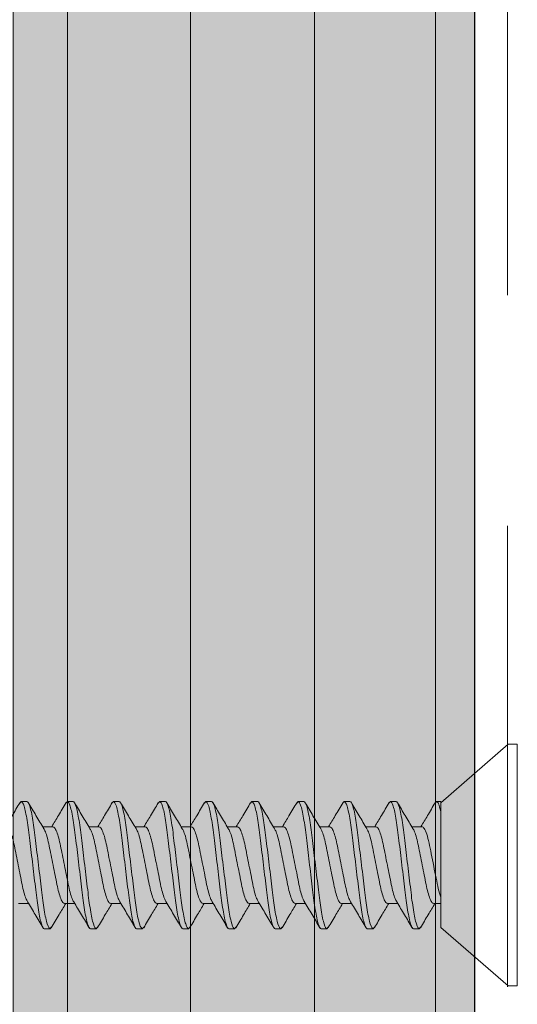
# Model space of a CAD drawing. Units: inches. Extents: x 2 to 154, y -25 to 35.
# Drawn here: x 15 to 15, y 18 to 19 of the extents above; entities that cross this region are included whole.
import ezdxf

# ---------------------------------------------------------------- set-up
doc = ezdxf.new("R2010")
doc.units = ezdxf.units.IN
doc.header["$MEASUREMENT"] = 0
doc.linetypes.add('DASHED', pattern=[0.375, 0.25, -0.125])
for name, color, linetype, lineweight in [('A-HATCH', 252, 'Continuous', 9), ('A-INSUL', 220, 'Continuous', 9), ('A-SCREW', 251, 'Continuous', 0), ('A-SHEETING', 7, 'Continuous', 15), ('A-WALL', 7, 'Continuous', 25)]:
    doc.layers.add(name, color=color, linetype=linetype, lineweight=lineweight)

# ---------------------------------------------------------------- blocks, each defined once
blk = doc.blocks.new('A$C29739')
at = {"layer": 'A-HATCH', "ltscale": 2}
h = blk.add_hatch(dxfattribs=at)
h.set_pattern_fill('ZIGZAG', color=0, angle=135, style=0)
h.set_pattern_definition([(135, (-119.82375, 103.74457), (-0.176776695, 1e-17), [0.125, -0.125]), (225, (-119.91214, 103.83296), (-3e-17, -0.176776695), [0.125, -0.125])])
h.paths.add_polyline_path([(0, 0), (0, -20.5811), (0.5, -20.5811), (0.5, 0)])
for p, q in [((0.0589, -0.0029), (0.0589, -20.5811)), ((0.192, -0.0029), (0.192, -20.5811)), ((0.3263, -0.0029), (0.3263, -20.5811)), ((0.4576, -0.0029), (0.4576, -20.5811))]:
    blk.add_line(p, q, dxfattribs=at)
at = {"layer": 'A-SHEETING', "ltscale": 2}
blk.add_lwpolyline([(0, 0), (0, -20.5811), (0.5, -20.5811), (0.5, 0)], close=True, dxfattribs=at)
blk = doc.blocks.new('A$C3584')
at = {"layer": 'A-SCREW', "color": 252, "lineweight": 0}
for p, q in [((0.01, 0.262), (0, 0.262)), ((0, 0.131), (0, 0.262)), ((0.083, 0.1985), (0.01, 0.262)), ((0.083, 0.1985), (0.083, 0.0779)), ((0.1063, 0.2), (0.1048, 0.1984)), ((0.1063, 0.2), (0.1125, 0.2)), ((0.1563, 0.2), (0.1547, 0.1983)), ((0.1563, 0.2), (0.1625, 0.2)), ((0.2063, 0.2), (0.2048, 0.1983)), ((0.2063, 0.2), (0.2125, 0.2)), ((0.2563, 0.2), (0.2548, 0.1983)), ((0.2563, 0.2), (0.2625, 0.2)), ((0.3063, 0.2), (0.3049, 0.1984)), ((0.3063, 0.2), (0.3125, 0.2)), ((0.3563, 0.2), (0.3547, 0.1983)), ((0.3563, 0.2), (0.3625, 0.2)), ((0.4063, 0.2), (0.4048, 0.1983)), ((0.4063, 0.2), (0.4125, 0.2)), ((0.4563, 0.2), (0.4547, 0.1983)), ((0.4563, 0.2), (0.4625, 0.2)), ((0.5063, 0.2), (0.5049, 0.1984)), ((0.5063, 0.2), (0.5125, 0.2)), ((0.0905, 0.1727), (0.083, 0.1727)), ((0.1405, 0.1727), (0.1294, 0.1727)), ((0.1905, 0.1727), (0.1795, 0.1727)), ((0.2405, 0.1727), (0.2295, 0.1727)), ((0.2905, 0.1727), (0.2795, 0.1727)), ((0.3405, 0.1727), (0.3295, 0.1727)), ((0.3905, 0.1727), (0.3795, 0.1727)), ((0.4405, 0.1727), (0.4294, 0.1727)), ((0.4905, 0.1727), (0.4795, 0.1727)), ((0.5405, 0.1727), (0.5295, 0.1727)), ((0, 0), (0, 0.131)), ((0.1033, 0.0893), (0.1143, 0.0893)), ((0.1533, 0.0893), (0.1643, 0.0893)), ((0.2033, 0.0893), (0.2143, 0.0893)), ((0.2533, 0.0893), (0.2643, 0.0893)), ((0.3032, 0.0893), (0.3143, 0.0893)), ((0.3532, 0.0893), (0.3643, 0.0893)), ((0.4032, 0.0893), (0.4143, 0.0893)), ((0.4533, 0.0893), (0.4643, 0.0893)), ((0.5033, 0.0893), (0.5143, 0.0893)), ((0.083, 0.062), (0.083, 0.0727)), ((0.01, 0), (0.083, 0.0635)), ((0.0875, 0.062), (0.083, 0.062)), ((0.089, 0.0637), (0.0875, 0.062)), ((0.1375, 0.062), (0.1313, 0.062)), ((0.1389, 0.0636), (0.1375, 0.062)), ((0.1875, 0.062), (0.1813, 0.062)), ((0.1889, 0.0636), (0.1875, 0.062)), ((0.2375, 0.062), (0.2313, 0.062)), ((0.239, 0.0637), (0.2375, 0.062)), ((0.2875, 0.062), (0.2813, 0.062)), ((0.289, 0.0637), (0.2875, 0.062)), ((0.3375, 0.062), (0.3313, 0.062)), ((0.339, 0.0637), (0.3375, 0.062)), ((0.3875, 0.062), (0.3813, 0.062)), ((0.389, 0.0637), (0.3875, 0.062)), ((0.4375, 0.062), (0.4313, 0.062)), ((0.4389, 0.0636), (0.4375, 0.062)), ((0.4875, 0.062), (0.4813, 0.062)), ((0.4889, 0.0636), (0.4875, 0.062)), ((0.5375, 0.062), (0.5313, 0.062)), ((0.539, 0.0637), (0.5375, 0.062)), ((0, 0), (0.01, 0))]:
    blk.add_line(p, q, dxfattribs=at)
for points, knots in [([(0.1049, 0.1988), (0.1021, 0.1941), (0.0969, 0.1854), (0.0917, 0.1767), (0.0893, 0.1727)], [0, 0, 0, 0, 0.537499, 1, 1, 1, 1]), ([(0.1313, 0.062), (0.1303, 0.062), (0.1293, 0.0637), (0.1271, 0.0707), (0.1259, 0.076), (0.1244, 0.0857), (0.1239, 0.0892), (0.1229, 0.0965), (0.1225, 0.1002), (0.121, 0.1125), (0.1199, 0.1218), (0.1176, 0.1402), (0.1165, 0.1495), (0.115, 0.1618), (0.1146, 0.1655), (0.1136, 0.1728), (0.1131, 0.1763), (0.1116, 0.186), (0.1104, 0.1913), (0.1082, 0.1983), (0.1072, 0.2), (0.1063, 0.2)], [0, 0, 0, 0, 0.125, 0.125, 0.25, 0.25, 0.3125, 0.3125, 0.375, 0.375, 0.5, 0.5, 0.625, 0.625, 0.6875, 0.6875, 0.75, 0.75, 0.875, 0.875, 1, 1, 1, 1]), ([(0.1375, 0.062), (0.1366, 0.062), (0.1355, 0.0637), (0.1333, 0.0707), (0.1322, 0.076), (0.1306, 0.0857), (0.1301, 0.0892), (0.1292, 0.0965), (0.1287, 0.1002), (0.1272, 0.1125), (0.1261, 0.1218), (0.1239, 0.1402), (0.1228, 0.1495), (0.1213, 0.1618), (0.1208, 0.1655), (0.1199, 0.1728), (0.1194, 0.1763), (0.1178, 0.186), (0.1167, 0.1913), (0.1145, 0.1983), (0.1134, 0.2), (0.1125, 0.2)], [0, 0, 0, 0, 0.125, 0.125, 0.25, 0.25, 0.3125, 0.3125, 0.375, 0.375, 0.5, 0.5, 0.625, 0.625, 0.6875, 0.6875, 0.75, 0.75, 0.875, 0.875, 1, 1, 1, 1]), ([(0.1305, 0.1709), (0.1278, 0.1755), (0.1222, 0.1848), (0.1167, 0.1941), (0.1139, 0.1988)], [0, 0, 0, 0, 0.498015, 1, 1, 1, 1]), ([(0.1548, 0.1987), (0.152, 0.194), (0.1469, 0.1853), (0.1417, 0.1766), (0.1393, 0.1727)], [0, 0, 0, 0, 0.545721, 1, 1, 1, 1]), ([(0.1813, 0.062), (0.1803, 0.062), (0.1793, 0.0637), (0.1771, 0.0707), (0.1759, 0.076), (0.1744, 0.0857), (0.1739, 0.0892), (0.1729, 0.0965), (0.1725, 0.1002), (0.171, 0.1125), (0.1699, 0.1218), (0.1676, 0.1402), (0.1665, 0.1495), (0.165, 0.1618), (0.1646, 0.1655), (0.1636, 0.1728), (0.1631, 0.1763), (0.1616, 0.186), (0.1604, 0.1913), (0.1582, 0.1983), (0.1572, 0.2), (0.1563, 0.2)], [0, 0, 0, 0, 0.125, 0.125, 0.25, 0.25, 0.3125, 0.3125, 0.375, 0.375, 0.5, 0.5, 0.625, 0.625, 0.6875, 0.6875, 0.75, 0.75, 0.875, 0.875, 1, 1, 1, 1]), ([(0.1875, 0.062), (0.1866, 0.062), (0.1855, 0.0637), (0.1833, 0.0707), (0.1822, 0.076), (0.1806, 0.0857), (0.1801, 0.0892), (0.1792, 0.0965), (0.1787, 0.1002), (0.1772, 0.1125), (0.1761, 0.1218), (0.1739, 0.1402), (0.1728, 0.1495), (0.1713, 0.1618), (0.1708, 0.1655), (0.1699, 0.1728), (0.1694, 0.1763), (0.1678, 0.186), (0.1667, 0.1913), (0.1645, 0.1983), (0.1634, 0.2), (0.1625, 0.2)], [0, 0, 0, 0, 0.125, 0.125, 0.25, 0.25, 0.3125, 0.3125, 0.375, 0.375, 0.5, 0.5, 0.625, 0.625, 0.6875, 0.6875, 0.75, 0.75, 0.875, 0.875, 1, 1, 1, 1]), ([(0.1806, 0.1708), (0.1778, 0.1754), (0.1722, 0.1848), (0.1666, 0.1942), (0.1638, 0.1989)], [0, 0, 0, 0, 0.497213, 1, 1, 1, 1]), ([(0.2048, 0.1987), (0.202, 0.194), (0.1969, 0.1853), (0.1917, 0.1767), (0.1893, 0.1727)], [0, 0, 0, 0, 0.541764, 1, 1, 1, 1]), ([(0.2313, 0.062), (0.2303, 0.062), (0.2293, 0.0637), (0.2271, 0.0707), (0.2259, 0.076), (0.2244, 0.0857), (0.2239, 0.0892), (0.2229, 0.0965), (0.2225, 0.1002), (0.221, 0.1125), (0.2199, 0.1218), (0.2176, 0.1402), (0.2165, 0.1495), (0.215, 0.1618), (0.2146, 0.1655), (0.2136, 0.1728), (0.2131, 0.1763), (0.2116, 0.186), (0.2104, 0.1913), (0.2082, 0.1983), (0.2072, 0.2), (0.2063, 0.2)], [0, 0, 0, 0, 0.125, 0.125, 0.25, 0.25, 0.3125, 0.3125, 0.375, 0.375, 0.5, 0.5, 0.625, 0.625, 0.6875, 0.6875, 0.75, 0.75, 0.875, 0.875, 1, 1, 1, 1]), ([(0.2375, 0.062), (0.2366, 0.062), (0.2355, 0.0637), (0.2333, 0.0707), (0.2322, 0.076), (0.2306, 0.0857), (0.2301, 0.0892), (0.2292, 0.0965), (0.2287, 0.1002), (0.2272, 0.1125), (0.2261, 0.1218), (0.2239, 0.1402), (0.2228, 0.1495), (0.2213, 0.1618), (0.2208, 0.1655), (0.2199, 0.1728), (0.2194, 0.1763), (0.2178, 0.186), (0.2167, 0.1913), (0.2145, 0.1983), (0.2134, 0.2), (0.2125, 0.2)], [0, 0, 0, 0, 0.125, 0.125, 0.25, 0.25, 0.3125, 0.3125, 0.375, 0.375, 0.5, 0.5, 0.625, 0.625, 0.6875, 0.6875, 0.75, 0.75, 0.875, 0.875, 1, 1, 1, 1]), ([(0.2308, 0.1705), (0.2279, 0.1752), (0.2223, 0.1846), (0.2167, 0.1941), (0.2139, 0.1989)], [0, 0, 0, 0, 0.496719, 1, 1, 1, 1]), ([(0.2548, 0.1988), (0.252, 0.194), (0.2469, 0.1853), (0.2417, 0.1767), (0.2393, 0.1727)], [0, 0, 0, 0, 0.5457968, 1, 1, 1, 1]), ([(0.2813, 0.062), (0.2803, 0.062), (0.2793, 0.0637), (0.2771, 0.0707), (0.2759, 0.076), (0.2744, 0.0857), (0.2739, 0.0892), (0.2729, 0.0965), (0.2725, 0.1002), (0.271, 0.1125), (0.2699, 0.1218), (0.2676, 0.1402), (0.2665, 0.1495), (0.265, 0.1618), (0.2646, 0.1655), (0.2636, 0.1728), (0.2631, 0.1763), (0.2616, 0.186), (0.2604, 0.1913), (0.2582, 0.1983), (0.2572, 0.2), (0.2563, 0.2)], [0, 0, 0, 0, 0.125, 0.125, 0.25, 0.25, 0.3125, 0.3125, 0.375, 0.375, 0.5, 0.5, 0.625, 0.625, 0.6875, 0.6875, 0.75, 0.75, 0.875, 0.875, 1, 1, 1, 1]), ([(0.2875, 0.062), (0.2866, 0.062), (0.2855, 0.0637), (0.2833, 0.0707), (0.2822, 0.076), (0.2806, 0.0857), (0.2801, 0.0892), (0.2792, 0.0965), (0.2787, 0.1002), (0.2772, 0.1125), (0.2761, 0.1218), (0.2739, 0.1402), (0.2728, 0.1495), (0.2713, 0.1618), (0.2708, 0.1655), (0.2699, 0.1728), (0.2694, 0.1763), (0.2678, 0.186), (0.2667, 0.1913), (0.2645, 0.1983), (0.2634, 0.2), (0.2625, 0.2)], [0, 0, 0, 0, 0.125, 0.125, 0.25, 0.25, 0.3125, 0.3125, 0.375, 0.375, 0.5, 0.5, 0.625, 0.625, 0.6875, 0.6875, 0.75, 0.75, 0.875, 0.875, 1, 1, 1, 1]), ([(0.2807, 0.1706), (0.2779, 0.1752), (0.2723, 0.1846), (0.2668, 0.194), (0.264, 0.1987)], [0, 0, 0, 0, 0.497406, 1, 1, 1, 1]), ([(0.3049, 0.1989), (0.3021, 0.1942), (0.297, 0.1855), (0.2917, 0.1767), (0.2893, 0.1727)], [0, 0, 0, 0, 0.539836, 1, 1, 1, 1]), ([(0.3313, 0.062), (0.3303, 0.062), (0.3293, 0.0637), (0.3271, 0.0707), (0.3259, 0.076), (0.3244, 0.0857), (0.3239, 0.0892), (0.3229, 0.0965), (0.3225, 0.1002), (0.321, 0.1125), (0.3199, 0.1218), (0.3176, 0.1402), (0.3165, 0.1495), (0.315, 0.1618), (0.3146, 0.1655), (0.3136, 0.1728), (0.3131, 0.1763), (0.3116, 0.186), (0.3104, 0.1913), (0.3082, 0.1983), (0.3072, 0.2), (0.3063, 0.2)], [0, 0, 0, 0, 0.125, 0.125, 0.25, 0.25, 0.3125, 0.3125, 0.375, 0.375, 0.5, 0.5, 0.625, 0.625, 0.6875, 0.6875, 0.75, 0.75, 0.875, 0.875, 1, 1, 1, 1]), ([(0.3375, 0.062), (0.3366, 0.062), (0.3355, 0.0637), (0.3333, 0.0707), (0.3322, 0.076), (0.3306, 0.0857), (0.3301, 0.0892), (0.3292, 0.0965), (0.3287, 0.1002), (0.3272, 0.1125), (0.3261, 0.1218), (0.3239, 0.1402), (0.3228, 0.1495), (0.3213, 0.1618), (0.3208, 0.1655), (0.3199, 0.1728), (0.3194, 0.1763), (0.3178, 0.186), (0.3167, 0.1913), (0.3145, 0.1983), (0.3134, 0.2), (0.3125, 0.2)], [0, 0, 0, 0, 0.125, 0.125, 0.25, 0.25, 0.3125, 0.3125, 0.375, 0.375, 0.5, 0.5, 0.625, 0.625, 0.6875, 0.6875, 0.75, 0.75, 0.875, 0.875, 1, 1, 1, 1]), ([(0.3307, 0.1707), (0.3279, 0.1753), (0.3222, 0.1847), (0.3167, 0.1941), (0.3139, 0.1988)], [0, 0, 0, 0, 0.4974961, 1, 1, 1, 1]), ([(0.3548, 0.1987), (0.352, 0.194), (0.3469, 0.1853), (0.3417, 0.1767), (0.3393, 0.1727)], [0, 0, 0, 0, 0.538007, 1, 1, 1, 1]), ([(0.3813, 0.062), (0.3803, 0.062), (0.3793, 0.0637), (0.3771, 0.0707), (0.3759, 0.076), (0.3744, 0.0857), (0.3739, 0.0892), (0.3729, 0.0965), (0.3725, 0.1002), (0.371, 0.1125), (0.3699, 0.1218), (0.3676, 0.1402), (0.3665, 0.1495), (0.365, 0.1618), (0.3646, 0.1655), (0.3636, 0.1728), (0.3631, 0.1763), (0.3616, 0.186), (0.3604, 0.1913), (0.3582, 0.1983), (0.3572, 0.2), (0.3563, 0.2)], [0, 0, 0, 0, 0.125, 0.125, 0.25, 0.25, 0.3125, 0.3125, 0.375, 0.375, 0.5, 0.5, 0.625, 0.625, 0.6875, 0.6875, 0.75, 0.75, 0.875, 0.875, 1, 1, 1, 1]), ([(0.3875, 0.062), (0.3866, 0.062), (0.3855, 0.0637), (0.3833, 0.0707), (0.3822, 0.076), (0.3806, 0.0857), (0.3801, 0.0892), (0.3792, 0.0965), (0.3787, 0.1002), (0.3772, 0.1125), (0.3761, 0.1218), (0.3739, 0.1402), (0.3728, 0.1495), (0.3713, 0.1618), (0.3708, 0.1655), (0.3699, 0.1728), (0.3694, 0.1763), (0.3678, 0.186), (0.3667, 0.1913), (0.3645, 0.1983), (0.3634, 0.2), (0.3625, 0.2)], [0, 0, 0, 0, 0.125, 0.125, 0.25, 0.25, 0.3125, 0.3125, 0.375, 0.375, 0.5, 0.5, 0.625, 0.625, 0.6875, 0.6875, 0.75, 0.75, 0.875, 0.875, 1, 1, 1, 1]), ([(0.3808, 0.1705), (0.378, 0.1752), (0.3723, 0.1845), (0.3668, 0.194), (0.364, 0.1987)], [0, 0, 0, 0, 0.497168, 1, 1, 1, 1]), ([(0.4048, 0.1988), (0.402, 0.194), (0.3969, 0.1853), (0.3917, 0.1767), (0.3893, 0.1727)], [0, 0, 0, 0, 0.543975, 1, 1, 1, 1]), ([(0.4313, 0.062), (0.4303, 0.062), (0.4293, 0.0637), (0.4271, 0.0707), (0.4259, 0.076), (0.4244, 0.0857), (0.4239, 0.0892), (0.4229, 0.0965), (0.4225, 0.1002), (0.421, 0.1125), (0.4199, 0.1218), (0.4176, 0.1402), (0.4165, 0.1495), (0.415, 0.1618), (0.4146, 0.1655), (0.4136, 0.1728), (0.4131, 0.1763), (0.4116, 0.186), (0.4104, 0.1913), (0.4082, 0.1983), (0.4072, 0.2), (0.4063, 0.2)], [0, 0, 0, 0, 0.125, 0.125, 0.25, 0.25, 0.3125, 0.3125, 0.375, 0.375, 0.5, 0.5, 0.625, 0.625, 0.6875, 0.6875, 0.75, 0.75, 0.875, 0.875, 1, 1, 1, 1]), ([(0.4375, 0.062), (0.4366, 0.062), (0.4355, 0.0637), (0.4333, 0.0707), (0.4322, 0.076), (0.4306, 0.0857), (0.4301, 0.0892), (0.4292, 0.0965), (0.4287, 0.1002), (0.4272, 0.1125), (0.4261, 0.1218), (0.4239, 0.1402), (0.4228, 0.1495), (0.4213, 0.1618), (0.4208, 0.1655), (0.4199, 0.1728), (0.4194, 0.1763), (0.4178, 0.186), (0.4167, 0.1913), (0.4145, 0.1983), (0.4134, 0.2), (0.4125, 0.2)], [0, 0, 0, 0, 0.125, 0.125, 0.25, 0.25, 0.3125, 0.3125, 0.375, 0.375, 0.5, 0.5, 0.625, 0.625, 0.6875, 0.6875, 0.75, 0.75, 0.875, 0.875, 1, 1, 1, 1]), ([(0.4305, 0.1709), (0.4278, 0.1755), (0.4222, 0.1847), (0.4167, 0.194), (0.414, 0.1987)], [0, 0, 0, 0, 0.498148, 1, 1, 1, 1]), ([(0.4548, 0.1987), (0.452, 0.194), (0.4469, 0.1853), (0.4417, 0.1767), (0.4393, 0.1727)], [0, 0, 0, 0, 0.543839, 1, 1, 1, 1]), ([(0.4813, 0.062), (0.4803, 0.062), (0.4793, 0.0637), (0.4771, 0.0707), (0.4759, 0.076), (0.4744, 0.0857), (0.4739, 0.0892), (0.4729, 0.0965), (0.4725, 0.1002), (0.471, 0.1125), (0.4699, 0.1218), (0.4676, 0.1402), (0.4665, 0.1495), (0.465, 0.1618), (0.4646, 0.1655), (0.4636, 0.1728), (0.4631, 0.1763), (0.4616, 0.186), (0.4604, 0.1913), (0.4582, 0.1983), (0.4572, 0.2), (0.4563, 0.2)], [0, 0, 0, 0, 0.125, 0.125, 0.25, 0.25, 0.3125, 0.3125, 0.375, 0.375, 0.5, 0.5, 0.625, 0.625, 0.6875, 0.6875, 0.75, 0.75, 0.875, 0.875, 1, 1, 1, 1]), ([(0.4875, 0.062), (0.4866, 0.062), (0.4855, 0.0637), (0.4833, 0.0707), (0.4822, 0.076), (0.4806, 0.0857), (0.4801, 0.0892), (0.4792, 0.0965), (0.4787, 0.1002), (0.4772, 0.1125), (0.4761, 0.1218), (0.4739, 0.1402), (0.4728, 0.1495), (0.4713, 0.1618), (0.4708, 0.1655), (0.4699, 0.1728), (0.4694, 0.1763), (0.4678, 0.186), (0.4667, 0.1913), (0.4645, 0.1983), (0.4634, 0.2), (0.4625, 0.2)], [0, 0, 0, 0, 0.125, 0.125, 0.25, 0.25, 0.3125, 0.3125, 0.375, 0.375, 0.5, 0.5, 0.625, 0.625, 0.6875, 0.6875, 0.75, 0.75, 0.875, 0.875, 1, 1, 1, 1]), ([(0.4806, 0.1708), (0.4778, 0.1755), (0.4721, 0.1848), (0.4666, 0.1942), (0.4638, 0.1989)], [0, 0, 0, 0, 0.497346, 1, 1, 1, 1]), ([(0.5049, 0.1989), (0.5021, 0.1941), (0.497, 0.1854), (0.4917, 0.1767), (0.4893, 0.1727)], [0, 0, 0, 0, 0.5441284, 1, 1, 1, 1]), ([(0.5313, 0.062), (0.5303, 0.062), (0.5293, 0.0637), (0.5271, 0.0707), (0.5259, 0.076), (0.5244, 0.0857), (0.5239, 0.0892), (0.5229, 0.0965), (0.5225, 0.1002), (0.521, 0.1125), (0.5199, 0.1218), (0.5176, 0.1402), (0.5165, 0.1495), (0.515, 0.1618), (0.5146, 0.1655), (0.5136, 0.1728), (0.5131, 0.1763), (0.5116, 0.186), (0.5104, 0.1913), (0.5082, 0.1983), (0.5072, 0.2), (0.5063, 0.2)], [0, 0, 0, 0, 0.125, 0.125, 0.25, 0.25, 0.3125, 0.3125, 0.375, 0.375, 0.5, 0.5, 0.625, 0.625, 0.6875, 0.6875, 0.75, 0.75, 0.875, 0.875, 1, 1, 1, 1]), ([(0.5375, 0.062), (0.5366, 0.062), (0.5355, 0.0637), (0.5333, 0.0707), (0.5322, 0.076), (0.5306, 0.0857), (0.5301, 0.0892), (0.5292, 0.0965), (0.5287, 0.1002), (0.5272, 0.1125), (0.5261, 0.1218), (0.5239, 0.1402), (0.5228, 0.1495), (0.5213, 0.1618), (0.5208, 0.1655), (0.5199, 0.1728), (0.5194, 0.1763), (0.5178, 0.186), (0.5167, 0.1913), (0.5145, 0.1983), (0.5134, 0.2), (0.5125, 0.2)], [0, 0, 0, 0, 0.125, 0.125, 0.25, 0.25, 0.3125, 0.3125, 0.375, 0.375, 0.5, 0.5, 0.625, 0.625, 0.6875, 0.6875, 0.75, 0.75, 0.875, 0.875, 1, 1, 1, 1]), ([(0.5308, 0.1706), (0.5279, 0.1753), (0.5222, 0.1847), (0.5167, 0.1941), (0.5139, 0.1989)], [0, 0, 0, 0, 0.496759, 1, 1, 1, 1]), ([(0.1132, 0.0913), (0.1126, 0.0923), (0.1112, 0.0946), (0.1091, 0.1012), (0.1072, 0.1099), (0.1052, 0.12), (0.103, 0.131), (0.1008, 0.142), (0.0988, 0.1521), (0.0969, 0.1608), (0.0947, 0.1675), (0.0925, 0.1719), (0.0911, 0.1725), (0.0905, 0.1727)], [0, 0, 0, 0, 0.079876, 0.173599, 0.263901, 0.354203, 0.447926, 0.541648, 0.63195, 0.722253, 0.815975, 0.909698, 1, 1, 1, 1]), ([(0.1305, 0.1708), (0.1311, 0.1697), (0.1325, 0.1674), (0.1346, 0.1608), (0.1366, 0.1521), (0.1385, 0.142), (0.1408, 0.131), (0.143, 0.12), (0.1449, 0.1099), (0.1469, 0.1012), (0.1491, 0.0945), (0.1513, 0.0901), (0.1526, 0.0895), (0.1533, 0.0893)], [0, 0, 0, 0, 0.081464, 0.175025, 0.265172, 0.355318, 0.448879, 0.54244, 0.632586, 0.722732, 0.816293, 0.909854, 1, 1, 1, 1]), ([(0.1631, 0.0915), (0.1625, 0.0925), (0.1612, 0.0947), (0.1591, 0.1012), (0.1572, 0.1099), (0.1552, 0.12), (0.153, 0.131), (0.1508, 0.142), (0.1488, 0.1521), (0.1469, 0.1608), (0.1447, 0.1675), (0.1425, 0.1719), (0.1411, 0.1725), (0.1405, 0.1727)], [0, 0, 0, 0, 0.074486, 0.168758, 0.259589, 0.35042, 0.444692, 0.538963, 0.629795, 0.720626, 0.814897, 0.909169, 1, 1, 1, 1]), ([(0.213, 0.0916), (0.2125, 0.0926), (0.2112, 0.0948), (0.2091, 0.1012), (0.2072, 0.1099), (0.2052, 0.12), (0.203, 0.131), (0.2008, 0.142), (0.1988, 0.1521), (0.1969, 0.1608), (0.1947, 0.1675), (0.1925, 0.1719), (0.1911, 0.1725), (0.1905, 0.1727)], [0, 0, 0, 0, 0.073262, 0.167658, 0.25861, 0.349561, 0.443957, 0.538354, 0.629305, 0.720256, 0.814653, 0.909049, 1, 1, 1, 1]), ([(0.2631, 0.0915), (0.2625, 0.0925), (0.2612, 0.0947), (0.2591, 0.1012), (0.2572, 0.1099), (0.2552, 0.12), (0.253, 0.131), (0.2508, 0.142), (0.2488, 0.1521), (0.2469, 0.1608), (0.2447, 0.1675), (0.2425, 0.1719), (0.2411, 0.1725), (0.2405, 0.1727)], [0, 0, 0, 0, 0.074571, 0.168834, 0.259657, 0.35048, 0.444743, 0.539006, 0.629829, 0.720651, 0.814914, 0.909177, 1, 1, 1, 1]), ([(0.3132, 0.0912), (0.3126, 0.0923), (0.3112, 0.0946), (0.3091, 0.1012), (0.3072, 0.1099), (0.3052, 0.12), (0.303, 0.131), (0.3008, 0.142), (0.2988, 0.1521), (0.2969, 0.1608), (0.2947, 0.1675), (0.2925, 0.1719), (0.2911, 0.1725), (0.2905, 0.1727)], [0, 0, 0, 0, 0.081149, 0.174742, 0.264919, 0.355097, 0.44869, 0.542282, 0.63246, 0.722637, 0.81623, 0.909823, 1, 1, 1, 1]), ([(0.363, 0.0917), (0.3624, 0.0926), (0.3612, 0.0948), (0.3591, 0.1013), (0.3572, 0.1099), (0.3552, 0.12), (0.353, 0.131), (0.3508, 0.142), (0.3488, 0.1521), (0.3469, 0.1608), (0.3447, 0.1675), (0.3425, 0.1719), (0.3411, 0.1725), (0.3405, 0.1727)], [0, 0, 0, 0, 0.0715524, 0.1661228, 0.2572419, 0.3483609, 0.4429315, 0.5375019, 0.628621, 0.71974, 0.8143105, 0.908881, 1, 1, 1, 1]), ([(0.4131, 0.0914), (0.4125, 0.0924), (0.4112, 0.0947), (0.4091, 0.1012), (0.4072, 0.1099), (0.4052, 0.12), (0.403, 0.131), (0.4008, 0.142), (0.3988, 0.1521), (0.3969, 0.1608), (0.3947, 0.1675), (0.3925, 0.1719), (0.3911, 0.1725), (0.3905, 0.1727)], [0, 0, 0, 0, 0.076543, 0.170605, 0.261234, 0.351863, 0.445926, 0.539988, 0.630617, 0.721246, 0.815308, 0.909371, 1, 1, 1, 1]), ([(0.463, 0.0917), (0.4624, 0.0926), (0.4612, 0.0948), (0.4591, 0.1013), (0.4572, 0.1099), (0.4552, 0.12), (0.453, 0.131), (0.4508, 0.142), (0.4488, 0.1521), (0.4469, 0.1608), (0.4447, 0.1675), (0.4425, 0.1719), (0.4411, 0.1725), (0.4405, 0.1727)], [0, 0, 0, 0, 0.071831, 0.166373, 0.257465, 0.348557, 0.443099, 0.537641, 0.628733, 0.719824, 0.814366, 0.908908, 1, 1, 1, 1]), ([(0.5132, 0.0914), (0.5126, 0.0924), (0.5112, 0.0947), (0.5091, 0.1012), (0.5072, 0.1099), (0.5052, 0.12), (0.503, 0.131), (0.5008, 0.142), (0.4988, 0.1521), (0.4969, 0.1608), (0.4947, 0.1675), (0.4925, 0.1719), (0.4911, 0.1725), (0.4905, 0.1727)], [0, 0, 0, 0, 0.078125, 0.172026, 0.2625, 0.352974, 0.446875, 0.540776, 0.63125, 0.721724, 0.815625, 0.909526, 1, 1, 1, 1]), ([(0.1033, 0.0893), (0.1025, 0.0893), (0.1017, 0.0899), (0.0999, 0.0927), (0.099, 0.0948), (0.0972, 0.1002), (0.0964, 0.1035), (0.0948, 0.1106), (0.0941, 0.1144), (0.0924, 0.1229), (0.0915, 0.1274), (0.0897, 0.1365), (0.0888, 0.141), (0.0871, 0.1493), (0.0864, 0.153), (0.0848, 0.1599), (0.0839, 0.163), (0.083, 0.1656)], [0, 0, 0, 0, 0.125, 0.125, 0.25, 0.25, 0.375, 0.375, 0.5, 0.5, 0.625, 0.625, 0.75, 0.75, 0.875, 0.875, 1, 1, 1, 1]), ([(0.1806, 0.1707), (0.1812, 0.1696), (0.1825, 0.1674), (0.1846, 0.1608), (0.1866, 0.1521), (0.1885, 0.142), (0.1907, 0.131), (0.193, 0.12), (0.1949, 0.1099), (0.1969, 0.1012), (0.1991, 0.0945), (0.2013, 0.0901), (0.2026, 0.0895), (0.2033, 0.0893)], [0, 0, 0, 0, 0.0786009, 0.1724533, 0.2628807, 0.3533081, 0.4471606, 0.541013, 0.6314404, 0.7218677, 0.8157201, 0.9095728, 1, 1, 1, 1]), ([(0.2307, 0.1703), (0.2313, 0.1694), (0.2326, 0.1672), (0.2346, 0.1607), (0.2366, 0.1521), (0.2385, 0.142), (0.2407, 0.131), (0.243, 0.12), (0.2449, 0.1099), (0.2469, 0.1012), (0.2491, 0.0945), (0.2513, 0.0901), (0.2526, 0.0895), (0.2533, 0.0893)], [0, 0, 0, 0, 0.072062, 0.166581, 0.25765, 0.348719, 0.443237, 0.537756, 0.628825, 0.719894, 0.814412, 0.908931, 1, 1, 1, 1]), ([(0.2807, 0.1704), (0.2813, 0.1694), (0.2826, 0.1672), (0.2846, 0.1608), (0.2866, 0.1521), (0.2885, 0.142), (0.2907, 0.131), (0.293, 0.12), (0.2949, 0.1099), (0.2969, 0.1012), (0.2991, 0.0945), (0.3013, 0.0901), (0.3026, 0.0895), (0.3032, 0.0893)], [0, 0, 0, 0, 0.073469, 0.167844, 0.258775, 0.349706, 0.444081, 0.538457, 0.629388, 0.720319, 0.814694, 0.909069, 1, 1, 1, 1]), ([(0.3306, 0.1706), (0.3312, 0.1696), (0.3325, 0.1673), (0.3346, 0.1608), (0.3366, 0.1521), (0.3385, 0.142), (0.3407, 0.131), (0.343, 0.12), (0.3449, 0.1099), (0.3469, 0.1012), (0.3491, 0.0945), (0.3513, 0.0901), (0.3526, 0.0895), (0.3532, 0.0893)], [0, 0, 0, 0, 0.076447, 0.170519, 0.261158, 0.351796, 0.445868, 0.53994, 0.630579, 0.721218, 0.81529, 0.909361, 1, 1, 1, 1]), ([(0.3808, 0.1703), (0.3813, 0.1694), (0.3826, 0.1672), (0.3846, 0.1607), (0.3866, 0.1521), (0.3885, 0.142), (0.3907, 0.131), (0.393, 0.12), (0.3949, 0.1099), (0.3969, 0.1012), (0.3991, 0.0945), (0.4013, 0.0901), (0.4026, 0.0895), (0.4032, 0.0893)], [0, 0, 0, 0, 0.071591, 0.166157, 0.257273, 0.348388, 0.442954, 0.537521, 0.628636, 0.719752, 0.814318, 0.908885, 1, 1, 1, 1]), ([(0.4305, 0.1708), (0.4311, 0.1697), (0.4325, 0.1674), (0.4346, 0.1608), (0.4366, 0.1521), (0.4385, 0.142), (0.4407, 0.131), (0.443, 0.12), (0.4449, 0.1099), (0.4469, 0.1012), (0.4491, 0.0945), (0.4513, 0.0901), (0.4526, 0.0895), (0.4533, 0.0893)], [0, 0, 0, 0, 0.081225, 0.174811, 0.26498, 0.35515, 0.448735, 0.54232, 0.63249, 0.72266, 0.816245, 0.90983, 1, 1, 1, 1]), ([(0.4806, 0.1707), (0.4812, 0.1697), (0.4825, 0.1674), (0.4846, 0.1608), (0.4866, 0.1521), (0.4885, 0.142), (0.4907, 0.131), (0.493, 0.12), (0.4949, 0.1099), (0.4969, 0.1012), (0.4991, 0.0945), (0.5013, 0.0901), (0.5026, 0.0895), (0.5033, 0.0893)], [0, 0, 0, 0, 0.079529, 0.173287, 0.263623, 0.35396, 0.447717, 0.541475, 0.631812, 0.722148, 0.815906, 0.909664, 1, 1, 1, 1]), ([(0.5307, 0.1704), (0.5313, 0.1694), (0.5326, 0.1672), (0.5346, 0.1608), (0.5366, 0.1521), (0.5385, 0.142), (0.5407, 0.131), (0.543, 0.12), (0.5449, 0.1099), (0.5469, 0.1012), (0.5491, 0.0945), (0.5513, 0.0901), (0.5526, 0.0895), (0.5533, 0.0893)], [0, 0, 0, 0, 0.073149, 0.167557, 0.258519, 0.349482, 0.44389, 0.538297, 0.62926, 0.720222, 0.81463, 0.909038, 1, 1, 1, 1]), ([(0.089, 0.0633), (0.0917, 0.068), (0.0969, 0.0767), (0.1021, 0.0853), (0.1045, 0.0893)], [0, 0, 0, 0, 0.538183, 1, 1, 1, 1]), ([(0.1132, 0.0912), (0.1159, 0.0866), (0.1215, 0.0773), (0.127, 0.068), (0.1298, 0.0633)], [0, 0, 0, 0, 0.4981559, 1, 1, 1, 1]), ([(0.1388, 0.0631), (0.1416, 0.0678), (0.1468, 0.0766), (0.152, 0.0853), (0.1544, 0.0893)], [0, 0, 0, 0, 0.538006, 1, 1, 1, 1]), ([(0.163, 0.0914), (0.1658, 0.0867), (0.1715, 0.0774), (0.177, 0.068), (0.1798, 0.0632)], [0, 0, 0, 0, 0.497298, 1, 1, 1, 1]), ([(0.1888, 0.0631), (0.1916, 0.0678), (0.1968, 0.0766), (0.202, 0.0853), (0.2045, 0.0893)], [0, 0, 0, 0, 0.542796, 1, 1, 1, 1]), ([(0.213, 0.0914), (0.2158, 0.0868), (0.2214, 0.0774), (0.227, 0.068), (0.2298, 0.0633)], [0, 0, 0, 0, 0.4973853, 1, 1, 1, 1]), ([(0.239, 0.0633), (0.2418, 0.068), (0.2469, 0.0767), (0.2521, 0.0854), (0.2545, 0.0893)], [0, 0, 0, 0, 0.545378, 1, 1, 1, 1]), ([(0.263, 0.0914), (0.2659, 0.0867), (0.2715, 0.0773), (0.2771, 0.0678), (0.2799, 0.0631)], [0, 0, 0, 0, 0.496856, 1, 1, 1, 1]), ([(0.289, 0.0633), (0.2917, 0.068), (0.2969, 0.0767), (0.3021, 0.0853), (0.3045, 0.0893)], [0, 0, 0, 0, 0.54217, 1, 1, 1, 1]), ([(0.3132, 0.0911), (0.316, 0.0865), (0.3216, 0.0772), (0.3271, 0.0678), (0.3299, 0.0631)], [0, 0, 0, 0, 0.497804, 1, 1, 1, 1]), ([(0.3389, 0.0632), (0.3417, 0.068), (0.3469, 0.0767), (0.3521, 0.0853), (0.3545, 0.0893)], [0, 0, 0, 0, 0.544445, 1, 1, 1, 1]), ([(0.363, 0.0915), (0.3658, 0.0868), (0.3714, 0.0775), (0.377, 0.0681), (0.3798, 0.0633)], [0, 0, 0, 0, 0.497182, 1, 1, 1, 1]), ([(0.389, 0.0633), (0.3918, 0.0681), (0.3969, 0.0767), (0.4021, 0.0854), (0.4045, 0.0893)], [0, 0, 0, 0, 0.54523, 1, 1, 1, 1]), ([(0.4131, 0.0913), (0.4159, 0.0867), (0.4215, 0.0774), (0.427, 0.068), (0.4298, 0.0633)], [0, 0, 0, 0, 0.497607, 1, 1, 1, 1]), ([(0.4389, 0.0631), (0.4416, 0.0678), (0.4468, 0.0766), (0.452, 0.0853), (0.4544, 0.0893)], [0, 0, 0, 0, 0.5375874, 1, 1, 1, 1]), ([(0.463, 0.0915), (0.4658, 0.0868), (0.4714, 0.0775), (0.477, 0.068), (0.4798, 0.0633)], [0, 0, 0, 0, 0.4971681, 1, 1, 1, 1]), ([(0.4888, 0.0631), (0.4916, 0.0678), (0.4968, 0.0765), (0.502, 0.0853), (0.5045, 0.0893)], [0, 0, 0, 0, 0.541789, 1, 1, 1, 1]), ([(0.5131, 0.0912), (0.5159, 0.0866), (0.5216, 0.0772), (0.5271, 0.0678), (0.5299, 0.0631)], [0, 0, 0, 0, 0.497184, 1, 1, 1, 1]), ([(0.539, 0.0633), (0.5418, 0.068), (0.5469, 0.0767), (0.5521, 0.0854), (0.5545, 0.0893)], [0, 0, 0, 0, 0.545642, 1, 1, 1, 1]), ([(0.0875, 0.062), (0.0869, 0.062), (0.0861, 0.0628), (0.0846, 0.0664), (0.0838, 0.0691), (0.083, 0.0727)], [0, 0, 0, 0, 0.5, 0.5, 1, 1, 1, 1])]:
    blk.add_open_spline(points, degree=3, knots=knots, dxfattribs=at)
blk.add_open_spline([(0.083, 0.0727), (0.083, 0.0743), (0.083, 0.0761), (0.083, 0.0779)], degree=3, dxfattribs=at)

msp = doc.modelspace()

# ---------------------------------------------------------------- linework, layer by layer
at = {"layer": 'A-INSUL', "linetype": 'DASHED', "ltscale": 2}
msp.add_lwpolyline([(15.3594, 20.6297), (15.3594, 8.558)], dxfattribs=at)
at = {"layer": 'A-WALL', "ltscale": 2}
msp.add_line((15.3237, 28.3872), (15.3237, 8.559), dxfattribs=at)

# ---------------------------------------------------------------- block references
at = {"layer": 'A-HATCH', "color": 0, "ltscale": 2}
msp.add_blockref('A$C29739', (14.8237, 29.1391), dxfattribs=at)
at = {"layer": 'A-SCREW', "rotation": 180.0000000000021}
msp.add_blockref('A$C3584', (15.3699, 18.1427), dxfattribs=at)

doc.saveas('drawing.dxf')
